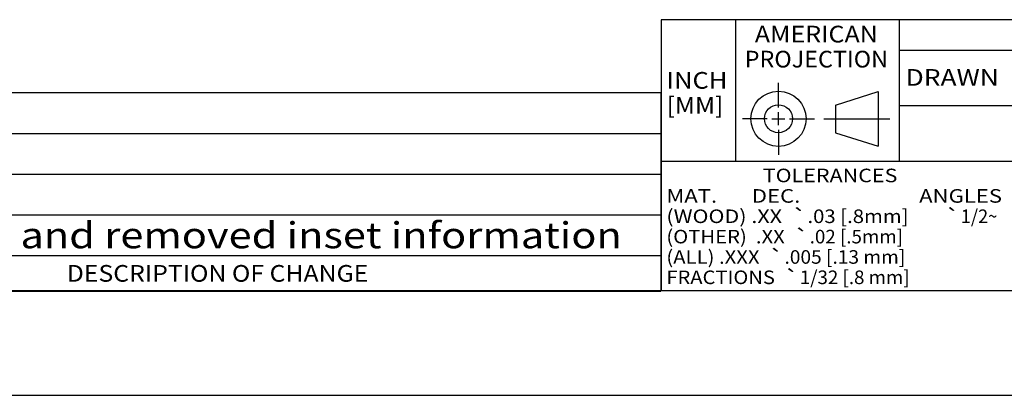
# Paper-space layout '499-18-RWN_CUST_1_2' of a CAD drawing. Units: inches. Extents: x 0 to 17, y 0 to 11.
# Drawn here: x 8.5 to 13.2, y 0 to 1.8 of the extents above; entities that cross this region are included whole.
import ezdxf
from ezdxf.enums import TextEntityAlignment as Align

# ---------------------------------------------------------------- set-up
doc = ezdxf.new("R2010")
doc.units = ezdxf.units.IN
doc.header["$LTSCALE"] = 0.935
doc.header["$MEASUREMENT"] = 0
doc.linetypes.add('CENTER', pattern=[0.6, 0.375, -0.075, 0.075, -0.075])
doc.layers.get('0').update_dxf_attribs({"linetype": 'CONTINUOUS'})
doc.layers.add('DEFAULT_1', color=7, linetype='CENTER')
doc.styles.get("Standard").update_dxf_attribs({"font": 'txt', "width": 0.8})
doc.styles.add('TEXTSTYLE_1', font='gdt', dxfattribs={"width": 0.8})
doc.styles.add('TEXTSTYLE_3', font='cgomg.ttf')
doc.styles.add('TEXTSTYLE_8', font='cgomg.ttf')

psp = doc.layouts.new('499-18-RWN_CUST_1_2')

# ---------------------------------------------------------------- linework, layer by layer
at = {"color": 7, "linetype": 'Continuous'}
for p, q in [((16.5, 1.8), (11.57623, 1.8)), ((11.57623, 1.8), (11.57623, 0.5)), ((11.93341, 1.12), (11.93341, 1.8)), ((12.71796, 1.12), (12.71796, 1.8)), ((14.25, 1.65297), (12.71796, 1.65297)), ((12.4116, 1.39109), (12.61586, 1.45669)), ((12.61586, 1.45669), (12.61586, 1.19429)), ((12.4116, 1.39109), (12.4116, 1.2584)), ((14.25, 1.38697), (12.71796, 1.38697)), ((12.4116, 1.2584), (12.61586, 1.19429)), ((16.5, 1.12), (11.57623, 1.12)), ((16.5, 0.5), (0.5, 0.5)), ((0, 0), (17, 0))]:
    psp.add_line(p, q, dxfattribs=at)
at = {"color": 2, "linetype": 'Continuous'}
for p, q in [((12.13855, 1.37865), (12.13873, 1.49778)), ((5.82498, 1.45058), (11.57498, 1.45058)), ((11.57498, 1.45058), (11.57498, 0.49933)), ((12.08504, 1.3253), (11.96591, 1.32548)), ((12.10739, 1.32522), (12.16955, 1.32521)), ((12.13847, 1.29413), (12.13848, 1.3563)), ((12.1919, 1.32514), (12.31103, 1.32496)), ((5.82498, 1.25527), (11.57498, 1.25527)), ((12.13839, 1.27179), (12.13821, 1.15265)), ((5.82498, 1.05995), (11.57498, 1.05995)), ((5.82498, 0.86464), (11.57498, 0.86464)), ((5.82498, 0.66933), (11.57498, 0.66933)), ((5.82498, 0.49933), (11.57498, 0.49933))]:
    psp.add_line(p, q, dxfattribs=at)
at = {"color": 7, "linetype": 'Continuous'}
for radius in [0.13224, 0.06708]:
    psp.add_circle((12.13847, 1.32522), radius, dxfattribs=at)
at = {"layer": 'DEFAULT_1', "color": 2, "linetype": 'CENTER'}
psp.add_line((12.35552, 1.3252), (12.67259, 1.32518), dxfattribs=at)

# ---------------------------------------------------------------- texts
at = {"color": 2, "linetype": 'Continuous'}
for s, height, style, p, p2 in [('AMERICAN', 0.08, 'TEXTSTYLE_3', (12.02508, 1.69098), (12.61508, 1.69098)), ('PROJECTION', 0.08, 'TEXTSTYLE_3', (11.97664, 1.57098), (12.66352, 1.57098)), ('DRAWN', 0.08, 'TEXTSTYLE_3', (12.74787, 1.48334), (13.19475, 1.48334)), ('%%uINCH', 0.08, 'TEXTSTYLE_8', (11.60215, 1.46928), (11.89371, 1.46928)), ('[MM]', 0.08, 'TEXTSTYLE_8', (11.60215, 1.34928), (11.87465, 1.34928)), ('MAT.       DEC.                        ANGLES', 0.065, 'TEXTSTYLE_8', (11.60116, 0.92296), (13.20991, 0.92296)), ('(WOOD) .XX  ', 0.065, 'TEXTSTYLE_8', (11.60116, 0.82546), (12.20165, 0.82546)), ('`', 0.065, 'TEXTSTYLE_1', (12.20165, 0.82546), (12.27748, 0.82546)), ('`', 0.065, 'TEXTSTYLE_1', (12.93637, 0.82546), (13.0122, 0.82546)), ('.03 [.8mm]        ', 0.065, 'TEXTSTYLE_8', (12.27748, 0.82546), (12.93637, 0.82546)), ('1/2', 0.065, 'TEXTSTYLE_8', (13.0122, 0.82546), (13.14372, 0.82546)), ('~', 0.065, 'TEXTSTYLE_1', (13.14372, 0.82546), (13.18706, 0.82546)), ('`', 0.065, 'TEXTSTYLE_1', (12.21231, 0.72796), (12.28814, 0.72796)), ('(OTHER)  .XX  ', 0.065, 'TEXTSTYLE_8', (11.60116, 0.72796), (12.21231, 0.72796)), ('.02 [.5mm]', 0.065, 'TEXTSTYLE_8', (12.28814, 0.72796), (12.73578, 0.72796)), ('(ALL) .XXX  ', 0.065, 'TEXTSTYLE_8', (11.60116, 0.63046), (12.09145, 0.63046)), ('`', 0.065, 'TEXTSTYLE_1', (12.09145, 0.63046), (12.16728, 0.63046)), ('.005 [.13 mm]', 0.065, 'TEXTSTYLE_8', (12.16728, 0.63046), (12.74644, 0.63046)), ('DESCRIPTION OF CHANGE', 0.08, 'TEXTSTYLE_8', (8.72732, 0.54433), (10.17263, 0.54433)), ('FRACTIONS  ', 0.065, 'TEXTSTYLE_8', (11.60116, 0.53296), (12.16483, 0.53296)), ('`', 0.065, 'TEXTSTYLE_1', (12.16483, 0.53296), (12.24066, 0.53296)), ('1/32 [.8 mm]', 0.065, 'TEXTSTYLE_8', (12.24066, 0.53296), (12.76726, 0.53296))]:
    psp.add_text(s, height=height, dxfattribs=dict(at, style=style)).set_placement(p, p2, align=Align.FIT)
at = {"color": 2, "linetype": 'Continuous', "style": 'TEXTSTYLE_8', "oblique": 15}
psp.add_text('                    TOLERANCES', height=0.065, dxfattribs=at).set_placement((11.60116, 1.02103), (12.7087, 1.02103), align=Align.FIT)
at = {"color": 2, "linetype": 'Continuous'}
psp.add_text('Added note and removed inset information', height=0.125, dxfattribs=at).set_placement((7.38748, 0.70449), (11.38748, 0.70449), align=Align.FIT)

doc.saveas('drawing.dxf')
